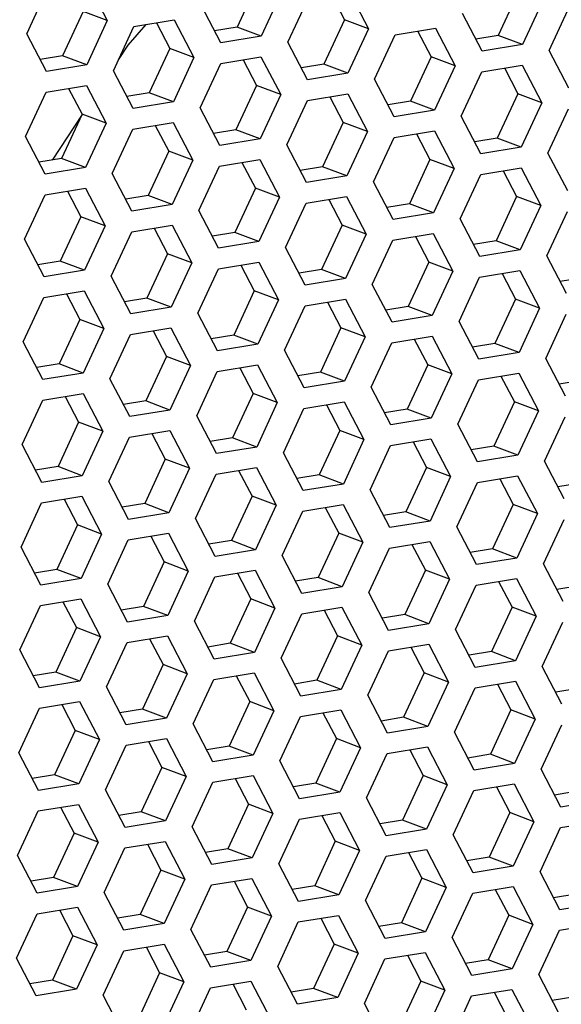
# Model space of a CAD drawing. Units: millimetres. Extents: x 0 to 420, y 0 to 297.
# Drawn here: x 347 to 351, y 238 to 246 of the extents above; entities that cross this region are included whole.
import ezdxf

# ---------------------------------------------------------------- set-up
doc = ezdxf.new("R2010")
doc.units = ezdxf.units.MM
doc.header["$LTSCALE"] = 23.1
doc.layers.get('0').update_dxf_attribs({"linetype": 'CONTINUOUS'})

msp = doc.modelspace()

# ---------------------------------------------------------------- linework, layer by layer
at = {"color": 3, "linetype": 'Continuous'}
for p, q in [((347.7500823, 245.8811238), (347.9032683, 245.5876198)), ((347.2763645, 245.4845867), (347.4366304, 245.8296072)), ((349.2605548, 245.810693), (349.1002889, 245.4656725)), ((349.7815871, 245.8166558), (349.9347731, 245.5231518)), ((349.3078693, 245.4201187), (349.4681352, 245.7651392)), ((351.2920595, 245.746225), (351.1317936, 245.4012045)), ((348.786837, 245.4141559), (348.633651, 245.7076599)), ((350.8183418, 245.3496879), (350.6651558, 245.6431919)), ((351.3393741, 245.3556507), (351.4996399, 245.7006712)), ((347.9032683, 245.5876198), (347.7430024, 245.2425992)), ((348.1108487, 245.542066), (348.4243006, 245.5935826)), ((348.4243006, 245.5935826), (348.5774866, 245.3000785)), ((347.9505828, 245.1970454), (348.1108487, 245.542066)), ((349.9347731, 245.5231518), (349.7745072, 245.1781312)), ((350.1423535, 245.477598), (350.4558054, 245.5291146)), ((350.4558054, 245.5291146), (350.6089914, 245.2356106)), ((347.4295505, 245.1910827), (347.2763645, 245.4845867)), ((349.1002889, 245.4656725), (348.786837, 245.4141559)), ((349.4610553, 245.1266147), (349.3078693, 245.4201187)), ((349.9820876, 245.1325774), (350.1423535, 245.477598)), ((351.1317936, 245.4012045), (350.8183418, 245.3496879)), ((351.4925601, 245.0621467), (351.3393741, 245.3556507)), ((348.5774866, 245.3000785), (348.4172207, 244.955058)), ((348.785067, 245.2545248), (349.0985189, 245.3060413)), ((349.0985189, 245.3060413), (349.2517049, 245.0125373)), ((347.7430024, 245.2425992), (347.4295505, 245.1910827)), ((348.1037688, 244.9035414), (347.9505828, 245.1970454)), ((348.6248011, 244.9095042), (348.785067, 245.2545248)), ((350.6089914, 245.2356106), (350.4487255, 244.89059)), ((350.6563059, 244.8450362), (350.8165718, 245.1900568)), ((350.8165718, 245.1900568), (351.1300237, 245.2415733)), ((351.1300237, 245.2415733), (351.2832097, 244.9480693)), ((349.7745072, 245.1781312), (349.4610553, 245.1266147)), ((350.1352736, 244.8390734), (349.9820876, 245.1325774)), ((347.2675147, 244.686431), (347.4277806, 245.0314515)), ((347.4277806, 245.0314515), (347.7412324, 245.0829681)), ((347.7412324, 245.0829681), (347.8944184, 244.7894641)), ((348.4172207, 244.955058), (348.1037688, 244.9035414)), ((349.2517049, 245.0125373), (349.091439, 244.6675168)), ((349.2990194, 244.621963), (349.4592853, 244.9669835)), ((349.4592853, 244.9669835), (349.7727372, 245.0185001)), ((349.7727372, 245.0185001), (349.9259232, 244.7249961)), ((348.7779871, 244.6160002), (348.6248011, 244.9095042)), ((350.4487255, 244.89059), (350.1352736, 244.8390734)), ((351.2832097, 244.9480693), (351.1229438, 244.6030488)), ((351.3305242, 244.557495), (351.4907901, 244.9025155)), ((350.8094919, 244.5515322), (350.6563059, 244.8450362)), ((347.8944184, 244.7894641), (347.7341526, 244.4444435)), ((347.941733, 244.3988897), (348.1019989, 244.7439103)), ((348.1019989, 244.7439103), (348.4154507, 244.7954269)), ((348.4154507, 244.7954269), (348.5686367, 244.5019228)), ((349.9259232, 244.7249961), (349.7656573, 244.3799755)), ((350.1335036, 244.6794423), (350.4469555, 244.7309589)), ((350.4469555, 244.7309589), (350.6001415, 244.4374549)), ((347.4207007, 244.392927), (347.2675147, 244.686431)), ((349.091439, 244.6675168), (348.7779871, 244.6160002)), ((349.9732377, 244.3344217), (350.1335036, 244.6794423)), ((349.4522054, 244.328459), (349.2990194, 244.621963)), ((351.1229438, 244.6030488), (350.8094919, 244.5515322)), ((348.5686367, 244.5019228), (348.4083709, 244.1569023)), ((348.7762172, 244.4563691), (349.089669, 244.5078856)), ((349.089669, 244.5078856), (349.242855, 244.2143816)), ((351.4837102, 244.263991), (351.3305242, 244.557495)), ((347.7341526, 244.4444435), (347.4207007, 244.392927)), ((348.6159513, 244.1113485), (348.7762172, 244.4563691)), ((350.6001415, 244.4374549), (350.4398756, 244.0924343)), ((350.8077219, 244.3919011), (351.1211738, 244.4434176)), ((351.1211738, 244.4434176), (351.2743598, 244.1499136)), ((348.094919, 244.1053857), (347.941733, 244.3988897)), ((349.7656573, 244.3799755), (349.4522054, 244.328459)), ((350.647456, 244.0468805), (350.8077219, 244.3919011)), ((347.4189307, 244.2332958), (347.7323826, 244.2848124)), ((347.7323826, 244.2848124), (347.8855686, 243.9913084)), ((350.1264237, 244.0409177), (349.9732377, 244.3344217)), ((347.2586648, 243.8882753), (347.4189307, 244.2332958)), ((349.242855, 244.2143816), (349.0825892, 243.8693611)), ((349.4504355, 244.1688278), (349.7638873, 244.2203444)), ((349.7638873, 244.2203444), (349.9170733, 243.9268404)), ((348.4083709, 244.1569023), (348.094919, 244.1053857)), ((348.7691373, 243.8178445), (348.6159513, 244.1113485)), ((349.2901696, 243.8238073), (349.4504355, 244.1688278)), ((351.2743598, 244.1499136), (351.1140939, 243.8048931)), ((350.4398756, 244.0924343), (350.1264237, 244.0409177)), ((350.800642, 243.7533765), (350.647456, 244.0468805)), ((351.3216743, 243.7593393), (351.4819402, 244.1043598)), ((347.8855686, 243.9913084), (347.7253027, 243.6462878)), ((348.093149, 243.9457546), (348.4066009, 243.9972711)), ((348.4066009, 243.9972711), (348.5597869, 243.7037671)), ((347.4118508, 243.5947713), (347.2586648, 243.8882753)), ((347.9328831, 243.600734), (348.093149, 243.9457546)), ((349.9170733, 243.9268404), (349.7568075, 243.5818198)), ((349.9643879, 243.536266), (350.1246538, 243.8812866)), ((350.1246538, 243.8812866), (350.4381056, 243.9328032)), ((350.4381056, 243.9328032), (350.5912916, 243.6392992)), ((349.0825892, 243.8693611), (348.7691373, 243.8178445)), ((349.4433556, 243.5303033), (349.2901696, 243.8238073)), ((351.1140939, 243.8048931), (350.800642, 243.7533765)), ((351.4748603, 243.4658353), (351.3216743, 243.7593393)), ((348.5597869, 243.7037671), (348.399521, 243.3587466)), ((348.6071014, 243.3131928), (348.7673673, 243.6582134)), ((348.7673673, 243.6582134), (349.0808192, 243.7097299)), ((349.0808192, 243.7097299), (349.2340052, 243.4162259)), ((347.7253027, 243.6462878), (347.4118508, 243.5947713)), ((348.0860691, 243.30723), (347.9328831, 243.600734)), ((349.7568075, 243.5818198), (349.4433556, 243.5303033)), ((350.5912916, 243.6392992), (350.4310258, 243.2942786)), ((350.6386062, 243.2487248), (350.7988721, 243.5937454)), ((350.7988721, 243.5937454), (351.112324, 243.6452619)), ((351.112324, 243.6452619), (351.2655099, 243.3517579)), ((350.1175739, 243.242762), (349.9643879, 243.536266)), ((347.249815, 243.0901196), (347.4100808, 243.4351401)), ((347.4100808, 243.4351401), (347.7235327, 243.4866567)), ((347.7235327, 243.4866567), (347.8767187, 243.1931527)), ((349.4415856, 243.3706721), (349.7550375, 243.4221887)), ((349.7550375, 243.4221887), (349.9082235, 243.1286847)), ((348.399521, 243.3587466), (348.0860691, 243.30723)), ((349.2340052, 243.4162259), (349.0737393, 243.0712054)), ((349.2813197, 243.0256516), (349.4415856, 243.3706721)), ((351.2655099, 243.3517579), (351.1052441, 243.0067374)), ((348.7602874, 243.0196888), (348.6071014, 243.3131928)), ((350.4310258, 243.2942786), (350.1175739, 243.242762)), ((351.3128245, 242.9611836), (351.4730904, 243.3062041)), ((347.8767187, 243.1931527), (347.7164528, 242.8481321)), ((348.0842991, 243.1475989), (348.397751, 243.1991154)), ((348.397751, 243.1991154), (348.550937, 242.9056114)), ((350.7917922, 242.9552208), (350.6386062, 243.2487248)), ((347.9240333, 242.8025783), (348.0842991, 243.1475989)), ((349.9082235, 243.1286847), (349.7479576, 242.7836641)), ((350.1158039, 243.0831309), (350.4292558, 243.1346475)), ((350.4292558, 243.1346475), (350.5824418, 242.8411435)), ((347.403001, 242.7966156), (347.249815, 243.0901196)), ((349.0737393, 243.0712054), (348.7602874, 243.0196888)), ((349.955538, 242.7381103), (350.1158039, 243.0831309)), ((349.4345057, 242.7321476), (349.2813197, 243.0256516)), ((351.1052441, 243.0067374), (350.7917922, 242.9552208)), ((348.550937, 242.9056114), (348.3906711, 242.5605909)), ((348.7585174, 242.8600577), (349.0719693, 242.9115742)), ((349.0719693, 242.9115742), (349.2251553, 242.6180702)), ((351.4660105, 242.6676796), (351.3128245, 242.9611836)), ((347.7164528, 242.8481321), (347.403001, 242.7966156)), ((348.5982516, 242.5150371), (348.7585174, 242.8600577)), ((350.5824418, 242.8411435), (350.4221759, 242.4961229)), ((350.7900222, 242.7955897), (351.1034741, 242.8471062)), ((351.1034741, 242.8471062), (351.2566601, 242.5536022)), ((348.0772193, 242.5090743), (347.9240333, 242.8025783)), ((349.7479576, 242.7836641), (349.4345057, 242.7321476)), ((350.108724, 242.4446063), (349.955538, 242.7381103)), ((350.6297563, 242.4505691), (350.7900222, 242.7955897)), ((347.401231, 242.6369844), (347.7146829, 242.688501)), ((347.7146829, 242.688501), (347.8678689, 242.394997)), ((347.2409651, 242.2919639), (347.401231, 242.6369844)), ((349.2251553, 242.6180702), (349.0648894, 242.2730497)), ((349.4327358, 242.5725164), (349.7461876, 242.624033)), ((349.7461876, 242.624033), (349.8993736, 242.330529)), ((348.3906711, 242.5605909), (348.0772193, 242.5090743)), ((348.7514376, 242.2215331), (348.5982516, 242.5150371)), ((349.2724699, 242.2274959), (349.4327358, 242.5725164)), ((351.2566601, 242.5536022), (351.0963942, 242.2085817)), ((351.3039746, 242.1630279), (351.4642405, 242.5080484)), ((350.4221759, 242.4961229), (350.108724, 242.4446063)), ((350.7829423, 242.1570651), (350.6297563, 242.4505691)), ((347.8678689, 242.394997), (347.707603, 242.0499764)), ((347.9151834, 242.0044226), (348.0754493, 242.3494432)), ((348.0754493, 242.3494432), (348.3889012, 242.4009597)), ((348.3889012, 242.4009597), (348.5420872, 242.1074557)), ((347.3941511, 241.9984599), (347.2409651, 242.2919639)), ((349.0648894, 242.2730497), (348.7514376, 242.2215331)), ((349.8993736, 242.330529), (349.7391077, 241.9855084)), ((349.9466882, 241.9399546), (350.1069541, 242.2849752)), ((350.1069541, 242.2849752), (350.4204059, 242.3364918)), ((350.4204059, 242.3364918), (350.5735919, 242.0429878)), ((349.4256559, 241.9339919), (349.2724699, 242.2274959)), ((351.0963942, 242.2085817), (350.7829423, 242.1570651)), ((351.4571606, 241.8695239), (351.3039746, 242.1630279)), ((347.707603, 242.0499764), (347.3941511, 241.9984599)), ((348.5420872, 242.1074557), (348.3818213, 241.7624352)), ((348.5894017, 241.7168814), (348.7496676, 242.061902)), ((348.7496676, 242.061902), (349.0631195, 242.1134185)), ((349.0631195, 242.1134185), (349.2163055, 241.8199145)), ((350.7811724, 241.997434), (351.0946242, 242.0489505)), ((351.0946242, 242.0489505), (351.2478102, 241.7554465)), ((348.0683694, 241.7109186), (347.9151834, 242.0044226)), ((349.7391077, 241.9855084), (349.4256559, 241.9339919)), ((350.5735919, 242.0429878), (350.4133261, 241.6979672)), ((350.6209065, 241.6524134), (350.7811724, 241.997434)), ((347.3923811, 241.8388287), (347.705833, 241.8903453)), ((347.705833, 241.8903453), (347.859019, 241.5968413)), ((350.0998742, 241.6464506), (349.9466882, 241.9399546)), ((347.2321152, 241.4938082), (347.3923811, 241.8388287)), ((349.2163055, 241.8199145), (349.0560396, 241.474894)), ((349.4238859, 241.7743607), (349.7373378, 241.8258773)), ((349.7373378, 241.8258773), (349.8905238, 241.5323733)), ((348.3818213, 241.7624352), (348.0683694, 241.7109186)), ((349.26362, 241.4293402), (349.4238859, 241.7743607)), ((351.2478102, 241.7554465), (351.0875444, 241.410426)), ((348.7425877, 241.4233774), (348.5894017, 241.7168814)), ((350.4133261, 241.6979672), (350.0998742, 241.6464506)), ((351.2951248, 241.3648722), (351.4553907, 241.7098927)), ((347.859019, 241.5968413), (347.6987531, 241.2518207)), ((348.0665994, 241.5512875), (348.3800513, 241.602804)), ((348.3800513, 241.602804), (348.5332373, 241.3093)), ((350.7740925, 241.3589094), (350.6209065, 241.6524134)), ((347.9063336, 241.2062669), (348.0665994, 241.5512875)), ((349.8905238, 241.5323733), (349.7302579, 241.1873527)), ((350.0981042, 241.4868195), (350.4115561, 241.5383361)), ((350.4115561, 241.5383361), (350.5647421, 241.2448321)), ((347.3853012, 241.2003042), (347.2321152, 241.4938082)), ((349.0560396, 241.474894), (348.7425877, 241.4233774)), ((349.9378383, 241.1417989), (350.0981042, 241.4868195)), ((349.416806, 241.1358362), (349.26362, 241.4293402)), ((351.0875444, 241.410426), (350.7740925, 241.3589094)), ((351.4483108, 241.0713682), (351.2951248, 241.3648722)), ((348.5332373, 241.3093), (348.3729714, 240.9642795)), ((348.7408177, 241.2637463), (349.0542696, 241.3152628)), ((349.0542696, 241.3152628), (349.2074556, 241.0217588)), ((347.6987531, 241.2518207), (347.3853012, 241.2003042)), ((348.0595195, 240.9127629), (347.9063336, 241.2062669)), ((348.5805519, 240.9187257), (348.7408177, 241.2637463)), ((350.5647421, 241.2448321), (350.4044762, 240.8998115)), ((350.7723225, 241.1992783), (351.0857744, 241.2507948)), ((351.0857744, 241.2507948), (351.2389604, 240.9572908)), ((349.7302579, 241.1873527), (349.416806, 241.1358362)), ((350.0910243, 240.8482949), (349.9378383, 241.1417989)), ((350.6120566, 240.8542577), (350.7723225, 241.1992783)), ((347.3835313, 241.040673), (347.6969832, 241.0921896)), ((347.6969832, 241.0921896), (347.8501692, 240.7986856)), ((347.2232654, 240.6956525), (347.3835313, 241.040673)), ((349.2074556, 241.0217588), (349.0471897, 240.6767383)), ((349.2547702, 240.6311845), (349.415036, 240.976205)), ((349.415036, 240.976205), (349.7284879, 241.0277216)), ((349.7284879, 241.0277216), (349.8816739, 240.7342176)), ((348.3729714, 240.9642795), (348.0595195, 240.9127629)), ((348.7337379, 240.6252217), (348.5805519, 240.9187257)), ((350.4044762, 240.8998115), (350.0910243, 240.8482949)), ((351.2389604, 240.9572908), (351.0786945, 240.6122703)), ((351.2862749, 240.5667165), (351.4465408, 240.911737)), ((350.7652426, 240.5607537), (350.6120566, 240.8542577)), ((347.8501692, 240.7986856), (347.6899033, 240.453665)), ((347.8974837, 240.4081112), (348.0577496, 240.7531318)), ((348.0577496, 240.7531318), (348.3712015, 240.8046483)), ((348.3712015, 240.8046483), (348.5243875, 240.5111443)), ((347.3764514, 240.4021485), (347.2232654, 240.6956525)), ((349.0471897, 240.6767383), (348.7337379, 240.6252217)), ((349.8816739, 240.7342176), (349.721408, 240.389197)), ((349.9289885, 240.3436432), (350.0892543, 240.6886638)), ((350.0892543, 240.6886638), (350.4027062, 240.7401804)), ((350.4027062, 240.7401804), (350.5558922, 240.4466764)), ((349.4079562, 240.3376805), (349.2547702, 240.6311845)), ((351.0786945, 240.6122703), (350.7652426, 240.5607537)), ((348.7319679, 240.4655906), (349.0454198, 240.5171071)), ((349.0454198, 240.5171071), (349.1986058, 240.2236031)), ((351.4394609, 240.2732125), (351.2862749, 240.5667165)), ((347.6899033, 240.453665), (347.3764514, 240.4021485)), ((348.5243875, 240.5111443), (348.3641216, 240.1661238)), ((348.571702, 240.12057), (348.7319679, 240.4655906)), ((350.5558922, 240.4466764), (350.3956263, 240.1016558)), ((350.7634726, 240.4011226), (351.0769245, 240.4526391)), ((351.0769245, 240.4526391), (351.2301105, 240.1591351)), ((348.0506697, 240.1146072), (347.8974837, 240.4081112)), ((349.721408, 240.389197), (349.4079562, 240.3376805)), ((350.6032068, 240.056102), (350.7634726, 240.4011226)), ((347.3746814, 240.2425173), (347.6881333, 240.2940339)), ((347.6881333, 240.2940339), (347.8413193, 240.0005299)), ((350.0821745, 240.0501392), (349.9289885, 240.3436432)), ((347.2144155, 239.8974968), (347.3746814, 240.2425173)), ((349.1986058, 240.2236031), (349.0383399, 239.8785826)), ((349.4061862, 240.1780493), (349.7196381, 240.2295659)), ((349.7196381, 240.2295659), (349.8728241, 239.9360619)), ((348.3641216, 240.1661238), (348.0506697, 240.1146072)), ((349.2459203, 239.8330288), (349.4061862, 240.1780493)), ((351.2301105, 240.1591351), (351.0698446, 239.8141146)), ((348.724888, 239.827066), (348.571702, 240.12057)), ((350.3956263, 240.1016558), (350.0821745, 240.0501392)), ((350.7563928, 239.762598), (350.6032068, 240.056102)), ((351.2774251, 239.7685608), (351.4376909, 240.1135813)), ((347.8413193, 240.0005299), (347.6810534, 239.6555093)), ((348.0488997, 239.9549761), (348.3623516, 240.0064926)), ((348.3623516, 240.0064926), (348.5155376, 239.7129886)), ((347.8886338, 239.6099555), (348.0488997, 239.9549761)), ((349.8728241, 239.9360619), (349.7125582, 239.5910413)), ((350.0804045, 239.8905081), (350.3938564, 239.9420247)), ((350.3938564, 239.9420247), (350.5470424, 239.6485207)), ((347.3676015, 239.6039928), (347.2144155, 239.8974968)), ((349.0383399, 239.8785826), (348.724888, 239.827066)), ((349.3991063, 239.5395248), (349.2459203, 239.8330288)), ((349.9201386, 239.5454875), (350.0804045, 239.8905081)), ((351.0698446, 239.8141146), (350.7563928, 239.762598)), ((351.4306111, 239.4750568), (351.2774251, 239.7685608)), ((348.5155376, 239.7129886), (348.3552717, 239.3679681)), ((348.723118, 239.6674349), (349.0365699, 239.7189514)), ((349.0365699, 239.7189514), (349.1897559, 239.4254474)), ((347.6810534, 239.6555093), (347.3676015, 239.6039928)), ((348.0418198, 239.3164515), (347.8886338, 239.6099555)), ((348.5628521, 239.3224143), (348.723118, 239.6674349)), ((350.5470424, 239.6485207), (350.3867765, 239.3035001)), ((350.5943569, 239.2579463), (350.7546228, 239.6029669)), ((350.7546228, 239.6029669), (351.0680747, 239.6544834)), ((351.0680747, 239.6544834), (351.2212607, 239.3609794)), ((349.7125582, 239.5910413), (349.3991063, 239.5395248)), ((350.0733246, 239.2519835), (349.9201386, 239.5454875)), ((351.7440629, 239.5265733), (351.4306111, 239.4750568)), ((347.2055657, 239.0993411), (347.3658316, 239.4443616)), ((347.3658316, 239.4443616), (347.6792834, 239.4958782)), ((347.6792834, 239.4958782), (347.8324694, 239.2023742)), ((348.3552717, 239.3679681), (348.0418198, 239.3164515)), ((349.1897559, 239.4254474), (349.02949, 239.0804269)), ((349.2370704, 239.0348731), (349.3973363, 239.3798936)), ((349.3973363, 239.3798936), (349.7107882, 239.4314102)), ((349.7107882, 239.4314102), (349.8639742, 239.1379062)), ((351.4288411, 239.3154256), (351.742293, 239.3669422)), ((348.7160381, 239.0289103), (348.5628521, 239.3224143)), ((350.3867765, 239.3035001), (350.0733246, 239.2519835)), ((351.2212607, 239.3609794), (351.0609948, 239.0159589)), ((351.2685752, 238.9704051), (351.4288411, 239.3154256)), ((350.7475429, 238.9644423), (350.5943569, 239.2579463)), ((347.8324694, 239.2023742), (347.6722036, 238.8573536)), ((347.879784, 238.8117998), (348.0400499, 239.1568204)), ((348.0400499, 239.1568204), (348.3535017, 239.2083369)), ((348.3535017, 239.2083369), (348.5066877, 238.9148329)), ((349.8639742, 239.1379062), (349.7037083, 238.7928856)), ((350.0715546, 239.0923524), (350.3850065, 239.143869)), ((350.3850065, 239.143869), (350.5381925, 238.850365)), ((347.3587517, 238.8058371), (347.2055657, 239.0993411)), ((349.02949, 239.0804269), (348.7160381, 239.0289103)), ((349.9112887, 238.7473318), (350.0715546, 239.0923524)), ((349.3902564, 238.7413691), (349.2370704, 239.0348731)), ((351.0609948, 239.0159589), (350.7475429, 238.9644423)), ((348.5066877, 238.9148329), (348.3464219, 238.5698124)), ((348.7142682, 238.8692792), (349.02772, 238.9207957)), ((349.02772, 238.9207957), (349.180906, 238.6272917)), ((351.4217612, 238.6769011), (351.2685752, 238.9704051)), ((347.6722036, 238.8573536), (347.3587517, 238.8058371)), ((348.5540023, 238.5242586), (348.7142682, 238.8692792)), ((350.5381925, 238.850365), (350.3779266, 238.5053444)), ((350.7457729, 238.8048112), (351.0592248, 238.8563277)), ((351.0592248, 238.8563277), (351.2124108, 238.5628237)), ((348.03297, 238.5182958), (347.879784, 238.8117998)), ((349.7037083, 238.7928856), (349.3902564, 238.7413691)), ((350.585507, 238.4597906), (350.7457729, 238.8048112)), ((347.3569817, 238.6462059), (347.6704336, 238.6977225)), ((347.6704336, 238.6977225), (347.8236196, 238.4042185)), ((350.0644747, 238.4538278), (349.9112887, 238.7473318)), ((351.7352131, 238.7284176), (351.4217612, 238.6769011)), ((347.1967158, 238.3011854), (347.3569817, 238.6462059)), ((349.180906, 238.6272917), (349.0206402, 238.2822712)), ((349.3884865, 238.5817379), (349.7019384, 238.6332545)), ((349.7019384, 238.6332545), (349.8551244, 238.3397505)), ((348.3464219, 238.5698124), (348.03297, 238.5182958)), ((348.7071883, 238.2307546), (348.5540023, 238.5242586)), ((349.2282206, 238.2367174), (349.3884865, 238.5817379)), ((351.2124108, 238.5628237), (351.0521449, 238.2178032)), ((351.4199912, 238.5172699), (351.7334431, 238.5687865)), ((350.3779266, 238.5053444), (350.0644747, 238.4538278)), ((350.738693, 238.1662866), (350.585507, 238.4597906)), ((351.2597254, 238.1722494), (351.4199912, 238.5172699)), ((347.8236196, 238.4042185), (347.6633537, 238.0591979)), ((348.0312, 238.3586647), (348.3446519, 238.4101812)), ((348.3446519, 238.4101812), (348.4978379, 238.1166772)), ((347.3499018, 238.0076814), (347.1967158, 238.3011854)), ((347.8709341, 238.0136441), (348.0312, 238.3586647)), ((349.8551244, 238.3397505), (349.6948585, 237.9947299)), ((349.9024389, 237.9491761), (350.0627048, 238.2941967)), ((350.0627048, 238.2941967), (350.3761567, 238.3457133)), ((350.3761567, 238.3457133), (350.5293427, 238.0522093)), ((349.0206402, 238.2822712), (348.7071883, 238.2307546)), ((349.3814066, 237.9432134), (349.2282206, 238.2367174)), ((351.0521449, 238.2178032), (350.738693, 238.1662866)), ((351.4129113, 237.8787454), (351.2597254, 238.1722494)), ((348.4978379, 238.1166772), (348.337572, 237.7716567)), ((348.5451524, 237.7261029), (348.7054183, 238.0711235)), ((348.7054183, 238.0711235), (349.0188702, 238.12264)), ((349.0188702, 238.12264), (349.1720562, 237.829136)), ((347.6633537, 238.0591979), (347.3499018, 238.0076814)), ((348.0241201, 237.7201401), (347.8709341, 238.0136441)), ((349.6948585, 237.9947299), (349.3814066, 237.9432134)), ((350.5293427, 238.0522093), (350.3690768, 237.7071887)), ((350.5766572, 237.6616349), (350.7369231, 238.0066555)), ((350.7369231, 238.0066555), (351.050375, 238.058172)), ((351.050375, 238.058172), (351.203561, 237.764668)), ((350.0556249, 237.6556721), (349.9024389, 237.9491761))]:
    msp.add_line(p, q, dxfattribs=at)
at = {"color": 7, "linetype": 'Continuous'}
for p, q in [((349.0729424, 245.8812701), (348.9126765, 245.5362496)), ((349.6427221, 245.793833), (349.7471607, 245.5937289)), ((351.1044471, 245.8168021), (350.9441812, 245.4717816)), ((347.7156559, 245.6581969), (347.55539, 245.3131763)), ((347.9032683, 245.5876198), (347.7156559, 245.6581969)), ((348.2854356, 245.5707598), (348.3898742, 245.3706557)), ((349.7471607, 245.5937289), (349.5868948, 245.2487083)), ((349.9347731, 245.5231518), (349.7471607, 245.5937289)), ((348.0642988, 245.3950247), (348.2048683, 245.5575183)), ((348.9126765, 245.5362496), (348.7380896, 245.5075558)), ((349.1002889, 245.4656725), (348.9126765, 245.5362496)), ((350.3169404, 245.5062918), (350.421379, 245.3061877)), ((350.9441812, 245.4717816), (350.7695944, 245.4430878)), ((351.1317936, 245.4012045), (350.9441812, 245.4717816)), ((347.9905052, 245.2829903), (348.0642988, 245.3950247)), ((348.3898742, 245.3706557), (348.2296083, 245.0256351)), ((348.5774866, 245.3000785), (348.3898742, 245.3706557)), ((347.55539, 245.3131763), (347.3808031, 245.2844826)), ((347.7430024, 245.2425992), (347.55539, 245.3131763)), ((348.9596539, 245.2832185), (349.0640925, 245.0831144)), ((350.421379, 245.3061877), (350.2611131, 244.9611671)), ((350.6089914, 245.2356106), (350.421379, 245.3061877)), ((349.5868948, 245.2487083), (349.4123079, 245.2200146)), ((349.7745072, 245.1781312), (349.5868948, 245.2487083)), ((350.9911587, 245.2187505), (351.0955973, 245.0186464)), ((347.6023675, 245.0601453), (347.7068061, 244.8600412)), ((349.0640925, 245.0831144), (348.9038266, 244.7380939)), ((349.2517049, 245.0125373), (349.0640925, 245.0831144)), ((348.2296083, 245.0256351), (348.0550214, 244.9969413)), ((348.4172207, 244.955058), (348.2296083, 245.0256351)), ((349.6338722, 244.9956773), (349.7383108, 244.7955732)), ((350.2611131, 244.9611671), (350.0865262, 244.9324733)), ((350.4487255, 244.89059), (350.2611131, 244.9611671)), ((351.0955973, 245.0186464), (350.9353314, 244.6736259)), ((351.2832097, 244.9480693), (351.0955973, 245.0186464)), ((347.4771564, 244.5036173), (347.7103739, 244.8576912)), ((347.7068061, 244.8600412), (347.5465402, 244.5150206)), ((347.8944184, 244.7894641), (347.7068061, 244.8600412)), ((348.2765858, 244.7726041), (348.3810244, 244.5725)), ((348.9038266, 244.7380939), (348.7292397, 244.7094001)), ((349.091439, 244.6675168), (348.9038266, 244.7380939)), ((349.7383108, 244.7955732), (349.5780449, 244.4505526)), ((349.9259232, 244.7249961), (349.7383108, 244.7955732)), ((350.3080905, 244.7081361), (350.4125291, 244.508032)), ((350.9353314, 244.6736259), (350.7607445, 244.6449321)), ((351.1229438, 244.6030488), (350.9353314, 244.6736259)), ((348.3810244, 244.5725), (348.2207585, 244.2274794)), ((348.5686367, 244.5019228), (348.3810244, 244.5725)), ((347.5465402, 244.5150206), (347.3719533, 244.4863269)), ((347.7341526, 244.4444435), (347.5465402, 244.5150206)), ((350.4125291, 244.508032), (350.2522632, 244.1630114)), ((350.6001415, 244.4374549), (350.4125291, 244.508032)), ((348.9508041, 244.4850628), (349.0552427, 244.2849587)), ((349.5780449, 244.4505526), (349.403458, 244.4218589)), ((349.7656573, 244.3799755), (349.5780449, 244.4505526)), ((350.9823088, 244.4205948), (351.0867474, 244.2204907)), ((349.0552427, 244.2849587), (348.8949768, 243.9399382)), ((349.242855, 244.2143816), (349.0552427, 244.2849587)), ((347.5935176, 244.2619896), (347.6979562, 244.0618855)), ((348.2207585, 244.2274794), (348.0461716, 244.1987856)), ((348.4083709, 244.1569023), (348.2207585, 244.2274794)), ((349.6250224, 244.1975216), (349.729461, 243.9974175)), ((351.0867474, 244.2204907), (350.9264815, 243.8754702)), ((351.2743598, 244.1499136), (351.0867474, 244.2204907)), ((350.2522632, 244.1630114), (350.0776763, 244.1343176)), ((350.4398756, 244.0924343), (350.2522632, 244.1630114)), ((347.6979562, 244.0618855), (347.5376903, 243.7168649)), ((347.8855686, 243.9913084), (347.6979562, 244.0618855)), ((348.2677359, 243.9744484), (348.3721745, 243.7743443)), ((349.729461, 243.9974175), (349.5691951, 243.6523969)), ((349.9170733, 243.9268404), (349.729461, 243.9974175)), ((348.8949768, 243.9399382), (348.7203899, 243.9112444)), ((349.0825892, 243.8693611), (348.8949768, 243.9399382)), ((350.2992407, 243.9099804), (350.4036793, 243.7098763)), ((350.9264815, 243.8754702), (350.7518946, 243.8467764)), ((351.1140939, 243.8048931), (350.9264815, 243.8754702)), ((348.3721745, 243.7743443), (348.2119086, 243.4293237)), ((348.5597869, 243.7037671), (348.3721745, 243.7743443)), ((347.5376903, 243.7168649), (347.3631034, 243.6881712)), ((347.7253027, 243.6462878), (347.5376903, 243.7168649)), ((348.9419542, 243.6869071), (349.0463928, 243.486803)), ((349.5691951, 243.6523969), (349.3946082, 243.6237032)), ((349.7568075, 243.5818198), (349.5691951, 243.6523969)), ((350.4036793, 243.7098763), (350.2434134, 243.3648557)), ((350.5912916, 243.6392992), (350.4036793, 243.7098763)), ((350.973459, 243.6224391), (351.0778976, 243.422335)), ((351.6006998, 243.587929), (351.4261129, 243.5592352)), ((347.5846677, 243.4638339), (347.6891063, 243.2637298)), ((348.2119086, 243.4293237), (348.0373217, 243.4006299)), ((348.399521, 243.3587466), (348.2119086, 243.4293237)), ((349.0463928, 243.486803), (348.8861269, 243.1417825)), ((349.2340052, 243.4162259), (349.0463928, 243.486803)), ((351.0778976, 243.422335), (350.9176317, 243.0773145)), ((351.2655099, 243.3517579), (351.0778976, 243.422335)), ((349.6161725, 243.3993659), (349.7206111, 243.1992618)), ((350.2434134, 243.3648557), (350.0688265, 243.3361619)), ((350.4310258, 243.2942786), (350.2434134, 243.3648557)), ((347.6891063, 243.2637298), (347.5288405, 242.9187092)), ((347.8767187, 243.1931527), (347.6891063, 243.2637298)), ((349.7206111, 243.1992618), (349.5603452, 242.8542412)), ((349.9082235, 243.1286847), (349.7206111, 243.1992618)), ((348.258886, 243.1762927), (348.3633246, 242.9761886)), ((348.8861269, 243.1417825), (348.71154, 243.1130887)), ((349.0737393, 243.0712054), (348.8861269, 243.1417825)), ((350.2903908, 243.1118247), (350.3948294, 242.9117206)), ((350.9176317, 243.0773145), (350.7430448, 243.0486207)), ((351.1052441, 243.0067374), (350.9176317, 243.0773145)), ((348.3633246, 242.9761886), (348.2030588, 242.631168)), ((348.550937, 242.9056114), (348.3633246, 242.9761886)), ((347.5288405, 242.9187092), (347.3542536, 242.8900155)), ((347.7164528, 242.8481321), (347.5288405, 242.9187092)), ((348.9331043, 242.8887514), (349.0375429, 242.6886473)), ((350.3948294, 242.9117206), (350.2345635, 242.5667)), ((350.5824418, 242.8411435), (350.3948294, 242.9117206)), ((349.5603452, 242.8542412), (349.3857583, 242.8255475)), ((349.7479576, 242.7836641), (349.5603452, 242.8542412)), ((350.9646091, 242.8242834), (351.0690477, 242.6241793)), ((351.59185, 242.7897733), (351.4172631, 242.7610795)), ((347.5758179, 242.6656782), (347.6802565, 242.4655741)), ((349.0375429, 242.6886473), (348.8772771, 242.3436268)), ((349.2251553, 242.6180702), (349.0375429, 242.6886473)), ((348.2030588, 242.631168), (348.0284719, 242.6024742)), ((348.3906711, 242.5605909), (348.2030588, 242.631168)), ((349.6073227, 242.6012102), (349.7117612, 242.4011061)), ((351.0690477, 242.6241793), (350.9087818, 242.2791588)), ((351.2566601, 242.5536022), (351.0690477, 242.6241793)), ((350.2345635, 242.5667), (350.0599766, 242.5380062)), ((350.4221759, 242.4961229), (350.2345635, 242.5667)), ((347.6802565, 242.4655741), (347.5199906, 242.1205535)), ((347.8678689, 242.394997), (347.6802565, 242.4655741)), ((348.2500362, 242.378137), (348.3544748, 242.1780329)), ((349.7117612, 242.4011061), (349.5514954, 242.0560855)), ((349.8993736, 242.330529), (349.7117612, 242.4011061)), ((348.8772771, 242.3436268), (348.7026902, 242.314933)), ((349.0648894, 242.2730497), (348.8772771, 242.3436268)), ((350.281541, 242.313669), (350.3859795, 242.1135649)), ((350.9087818, 242.2791588), (350.7341949, 242.250465)), ((351.0963942, 242.2085817), (350.9087818, 242.2791588)), ((347.5199906, 242.1205535), (347.3454037, 242.0918598)), ((347.707603, 242.0499764), (347.5199906, 242.1205535)), ((348.3544748, 242.1780329), (348.1942089, 241.8330123)), ((348.5420872, 242.1074557), (348.3544748, 242.1780329)), ((348.9242545, 242.0905957), (349.0286931, 241.8904916)), ((349.5514954, 242.0560855), (349.3769085, 242.0273918)), ((349.7391077, 241.9855084), (349.5514954, 242.0560855)), ((350.3859795, 242.1135649), (350.2257137, 241.7685443)), ((350.5735919, 242.0429878), (350.3859795, 242.1135649)), ((350.9557593, 242.0261277), (351.0601979, 241.8260236)), ((351.5830001, 241.9916176), (351.4084132, 241.9629238)), ((349.0286931, 241.8904916), (348.8684272, 241.5454711)), ((349.2163055, 241.8199145), (349.0286931, 241.8904916)), ((347.566968, 241.8675225), (347.6714066, 241.6674184)), ((348.1942089, 241.8330123), (348.019622, 241.8043185)), ((348.3818213, 241.7624352), (348.1942089, 241.8330123)), ((351.0601979, 241.8260236), (350.899932, 241.4810031)), ((351.2478102, 241.7554465), (351.0601979, 241.8260236)), ((349.5984728, 241.8030545), (349.7029114, 241.6029504)), ((350.2257137, 241.7685443), (350.0511268, 241.7398505)), ((350.4133261, 241.6979672), (350.2257137, 241.7685443)), ((347.6714066, 241.6674184), (347.5111407, 241.3223978)), ((347.859019, 241.5968413), (347.6714066, 241.6674184)), ((349.7029114, 241.6029504), (349.5426455, 241.2579298)), ((349.8905238, 241.5323733), (349.7029114, 241.6029504)), ((348.2411863, 241.5799813), (348.3456249, 241.3798772)), ((348.8684272, 241.5454711), (348.6938403, 241.5167773)), ((349.0560396, 241.474894), (348.8684272, 241.5454711)), ((350.2726911, 241.5155133), (350.3771297, 241.3154092)), ((350.899932, 241.4810031), (350.7253451, 241.4523093)), ((351.0875444, 241.410426), (350.899932, 241.4810031)), ((348.3456249, 241.3798772), (348.185359, 241.0348566)), ((348.5332373, 241.3093), (348.3456249, 241.3798772)), ((347.5111407, 241.3223978), (347.3365538, 241.2937041)), ((347.6987531, 241.2518207), (347.5111407, 241.3223978)), ((348.9154046, 241.29244), (349.0198432, 241.0923359)), ((350.3771297, 241.3154092), (350.2168638, 240.9703886)), ((350.5647421, 241.2448321), (350.3771297, 241.3154092)), ((349.5426455, 241.2579298), (349.3680586, 241.2292361)), ((349.7302579, 241.1873527), (349.5426455, 241.2579298)), ((350.9469094, 241.227972), (351.051348, 241.0278679)), ((351.5741503, 241.1934619), (351.3995634, 241.1647681)), ((347.5581182, 241.0693668), (347.6625568, 240.8692627)), ((349.0198432, 241.0923359), (348.8595773, 240.7473154)), ((349.2074556, 241.0217588), (349.0198432, 241.0923359)), ((348.185359, 241.0348566), (348.0107721, 241.0061628)), ((348.3729714, 240.9642795), (348.185359, 241.0348566)), ((349.5896229, 241.0048988), (349.6940615, 240.8047947)), ((351.051348, 241.0278679), (350.8910821, 240.6828474)), ((351.2389604, 240.9572908), (351.051348, 241.0278679)), ((350.2168638, 240.9703886), (350.0422769, 240.9416948)), ((350.4044762, 240.8998115), (350.2168638, 240.9703886)), ((347.6625568, 240.8692627), (347.5022909, 240.5242421)), ((347.8501692, 240.7986856), (347.6625568, 240.8692627)), ((348.2323365, 240.7818256), (348.3367751, 240.5817215)), ((348.8595773, 240.7473154), (348.6849904, 240.7186216)), ((349.0471897, 240.6767383), (348.8595773, 240.7473154)), ((349.6940615, 240.8047947), (349.5337957, 240.4597741)), ((349.8816739, 240.7342176), (349.6940615, 240.8047947)), ((350.2638412, 240.7173576), (350.3682798, 240.5172535)), ((350.8910821, 240.6828474), (350.7164952, 240.6541536)), ((351.0786945, 240.6122703), (350.8910821, 240.6828474)), ((347.5022909, 240.5242421), (347.327704, 240.4955484)), ((347.6899033, 240.453665), (347.5022909, 240.5242421)), ((348.3367751, 240.5817215), (348.1765092, 240.2367009)), ((348.5243875, 240.5111443), (348.3367751, 240.5817215)), ((350.3682798, 240.5172535), (350.208014, 240.1722329)), ((350.5558922, 240.4466764), (350.3682798, 240.5172535)), ((348.9065548, 240.4942843), (349.0109934, 240.2941802)), ((349.5337957, 240.4597741), (349.3592088, 240.4310804)), ((349.721408, 240.389197), (349.5337957, 240.4597741)), ((350.9380595, 240.4298163), (351.0424981, 240.2297122)), ((351.5653004, 240.3953061), (351.3907135, 240.3666124)), ((349.0109934, 240.2941802), (348.8507275, 239.9491597)), ((349.1986058, 240.2236031), (349.0109934, 240.2941802)), ((347.5492683, 240.2712111), (347.6537069, 240.071107)), ((348.1765092, 240.2367009), (348.0019223, 240.2080071)), ((348.3641216, 240.1661238), (348.1765092, 240.2367009)), ((349.5807731, 240.2067431), (349.6852117, 240.006639)), ((351.0424981, 240.2297122), (350.8822323, 239.8846917)), ((351.2301105, 240.1591351), (351.0424981, 240.2297122)), ((350.208014, 240.1722329), (350.0334271, 240.1435391)), ((350.3956263, 240.1016558), (350.208014, 240.1722329)), ((347.6537069, 240.071107), (347.493441, 239.7260864)), ((347.8413193, 240.0005299), (347.6537069, 240.071107)), ((348.2234866, 239.9836699), (348.3279252, 239.7835658)), ((349.6852117, 240.006639), (349.5249458, 239.6616184)), ((349.8728241, 239.9360619), (349.6852117, 240.006639)), ((348.8507275, 239.9491597), (348.6761406, 239.9204659)), ((349.0383399, 239.8785826), (348.8507275, 239.9491597)), ((350.2549914, 239.9192019), (350.35943, 239.7190978)), ((350.8822323, 239.8846917), (350.7076454, 239.8559979)), ((351.0698446, 239.8141146), (350.8822323, 239.8846917)), ((348.3279252, 239.7835658), (348.1676593, 239.4385452)), ((348.5155376, 239.7129886), (348.3279252, 239.7835658)), ((347.493441, 239.7260864), (347.3188541, 239.6973927)), ((347.6810534, 239.6555093), (347.493441, 239.7260864)), ((348.8977049, 239.6961286), (349.0021435, 239.4960245)), ((350.35943, 239.7190978), (350.1991641, 239.3740772)), ((350.5470424, 239.6485207), (350.35943, 239.7190978)), ((349.5249458, 239.6616184), (349.3503589, 239.6329247)), ((349.7125582, 239.5910413), (349.5249458, 239.6616184)), ((350.9292097, 239.6316606), (351.0336483, 239.4315565)), ((351.5564506, 239.5971504), (351.3818637, 239.5684567)), ((347.5404185, 239.4730554), (347.6448571, 239.2729513)), ((349.0021435, 239.4960245), (348.8418776, 239.151004)), ((349.1897559, 239.4254474), (349.0021435, 239.4960245)), ((348.1676593, 239.4385452), (347.9930724, 239.4098514)), ((348.3552717, 239.3679681), (348.1676593, 239.4385452)), ((349.5719232, 239.4085874), (349.6763618, 239.2084833)), ((350.1991641, 239.3740772), (350.0245772, 239.3453834)), ((350.3867765, 239.3035001), (350.1991641, 239.3740772)), ((351.0336483, 239.4315565), (350.8733824, 239.086536)), ((351.2212607, 239.3609794), (351.0336483, 239.4315565)), ((347.6448571, 239.2729513), (347.4845912, 238.9279307)), ((347.8324694, 239.2023742), (347.6448571, 239.2729513)), ((348.2146368, 239.1855142), (348.3190754, 238.9854101)), ((348.8418776, 239.151004), (348.6672907, 239.1223102)), ((349.02949, 239.0804269), (348.8418776, 239.151004)), ((349.6763618, 239.2084833), (349.5160959, 238.8634627)), ((349.8639742, 239.1379062), (349.6763618, 239.2084833)), ((350.2461415, 239.1210462), (350.3505801, 238.9209421)), ((350.8733824, 239.086536), (350.6987955, 239.0578422)), ((351.0609948, 239.0159589), (350.8733824, 239.086536)), ((348.3190754, 238.9854101), (348.1588095, 238.6403895)), ((348.5066877, 238.9148329), (348.3190754, 238.9854101)), ((347.4845912, 238.9279307), (347.3100043, 238.899237)), ((347.6722036, 238.8573536), (347.4845912, 238.9279307)), ((350.3505801, 238.9209421), (350.1903142, 238.5759215)), ((350.5381925, 238.850365), (350.3505801, 238.9209421)), ((348.8888551, 238.8979729), (348.9932937, 238.6978688)), ((349.5160959, 238.8634627), (349.341509, 238.834769)), ((349.7037083, 238.7928856), (349.5160959, 238.8634627)), ((350.9203598, 238.8335049), (351.0247984, 238.6334008)), ((351.5476007, 238.7989947), (351.3730138, 238.770301)), ((348.9932937, 238.6978688), (348.8330278, 238.3528483)), ((349.180906, 238.6272917), (348.9932937, 238.6978688)), ((347.5315686, 238.6748997), (347.6360072, 238.4747956)), ((348.1588095, 238.6403895), (347.9842226, 238.6116957)), ((348.3464219, 238.5698124), (348.1588095, 238.6403895)), ((349.5630734, 238.6104317), (349.667512, 238.4103276)), ((351.0247984, 238.6334008), (350.8645325, 238.2883803)), ((351.2124108, 238.5628237), (351.0247984, 238.6334008)), ((350.1903142, 238.5759215), (350.0157273, 238.5472277)), ((350.3779266, 238.5053444), (350.1903142, 238.5759215)), ((347.6360072, 238.4747956), (347.4757413, 238.129775)), ((347.8236196, 238.4042185), (347.6360072, 238.4747956)), ((348.2057869, 238.3873585), (348.3102255, 238.1872544)), ((349.667512, 238.4103276), (349.5072461, 238.065307)), ((349.8551244, 238.3397505), (349.667512, 238.4103276)), ((348.8330278, 238.3528483), (348.6584409, 238.3241545)), ((349.0206402, 238.2822712), (348.8330278, 238.3528483)), ((350.2372917, 238.3228905), (350.3417303, 238.1227864)), ((350.8645325, 238.2883803), (350.6899456, 238.2596865)), ((351.0521449, 238.2178032), (350.8645325, 238.2883803)), ((348.3102255, 238.1872544), (348.1499596, 237.8422338)), ((348.4978379, 238.1166772), (348.3102255, 238.1872544)), ((347.4757413, 238.129775), (347.3011544, 238.1010813)), ((347.6633537, 238.0591979), (347.4757413, 238.129775)), ((348.8800052, 238.0998172), (348.9844438, 237.8997131)), ((349.5072461, 238.065307), (349.3326592, 238.0366133)), ((349.6948585, 237.9947299), (349.5072461, 238.065307)), ((350.3417303, 238.1227864), (350.1814644, 237.7777658)), ((350.5293427, 238.0522093), (350.3417303, 238.1227864)), ((350.91151, 238.0353492), (351.0159486, 237.8352451)), ((351.5387508, 238.000839), (351.3641639, 237.9721453))]:
    msp.add_line(p, q, dxfattribs=at)

doc.saveas('drawing.dxf')
